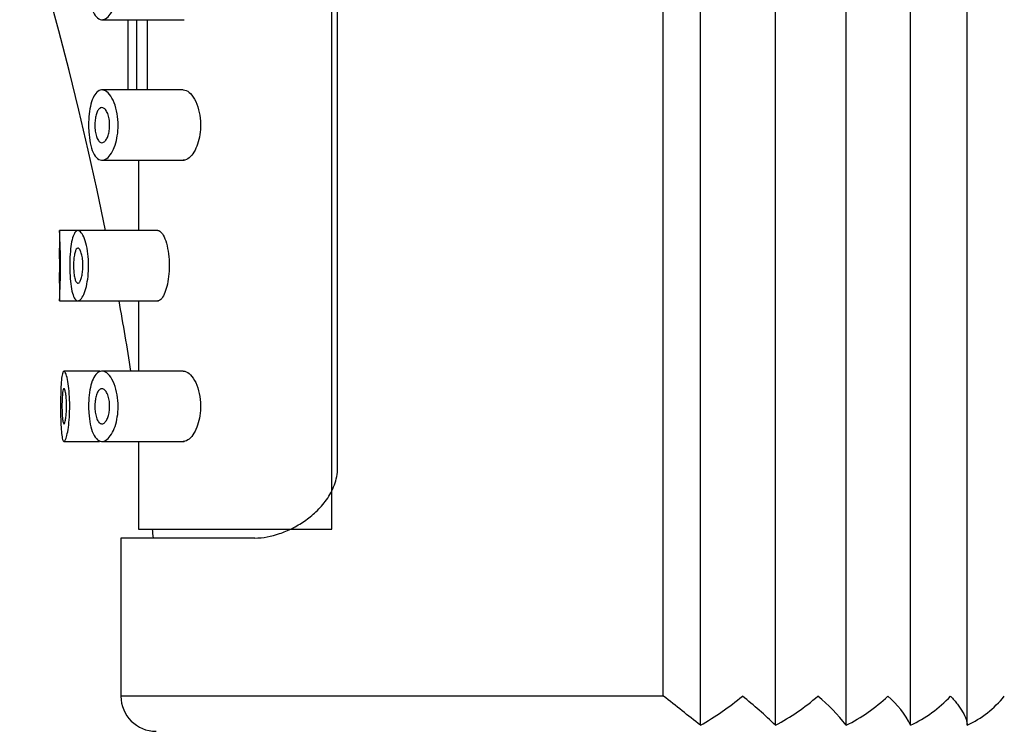
# Model space of a CAD drawing. Units: millimetres. Extents: x -377 to 1538, y 0 to 1781.
# Drawn here: x 252 to 281, y 1282 to 1302 of the extents above; entities that cross this region are included whole.
import ezdxf
from ezdxf import colors
from ezdxf.entities.mleader import LeaderData, LeaderLine
from ezdxf.math import Vec2, Vec3

# ---------------------------------------------------------------- set-up
doc = ezdxf.new("R2010")
doc.units = ezdxf.units.MM
doc.layers.add('DV4_Défaut', color=7, linetype='Continuous')
doc.layers.add('Défaut', color=7, linetype='Continuous')

# ---------------------------------------------------------------- blocks, each defined once
blk = doc.blocks.new('_DOT')
at = {"color": 0}
blk.add_line((0, 0), (-1, 0), dxfattribs=at)
at = {"color": 0, "const_width": 0.333}
blk.add_lwpolyline([(-0.1665, 0, 1), (0.1665, 0, 1)], format="xyb", close=True, dxfattribs=at)
blk = doc.blocks.new('SE3')
at = {"layer": 'DV4_Défaut', "color": 7, "linetype": 'Continuous'}
for p, q in [((271.858, 1281.714), (271.858, 1352.872)), ((273.99, 1281.714), (273.99, 1352.872)), ((276, 1281.714), (276, 1352.872)), ((277.834, 1281.714), (277.834, 1352.872)), ((279.444, 1281.714), (279.444, 1352.872)), ((270.796, 1282.543), (270.796, 1352.043)), ((261.375, 1287.293), (261.375, 1347.293)), ((261.537, 1289.043), (261.537, 1345.543)), ((254.835, 1301.793), (257.173, 1301.793)), ((255.575, 1301.793), (255.575, 1299.793)), ((255.825, 1299.793), (255.825, 1301.793)), ((256.125, 1301.793), (256.125, 1299.793)), ((257.148, 1299.793), (254.834, 1299.793)), ((254.835, 1297.793), (257.173, 1297.793)), ((255.875, 1297.793), (255.875, 1295.793)), ((254.117, 1295.793), (253.625, 1295.793)), ((253.625, 1295.793), (253.625, 1295.292)), ((256.428, 1295.793), (254.152, 1295.793)), ((253.625, 1294.299), (253.625, 1293.793)), ((253.625, 1293.793), (254.124, 1293.793)), ((254.151, 1293.793), (256.443, 1293.793)), ((255.875, 1293.793), (255.875, 1291.793)), ((254.773, 1291.793), (253.756, 1291.793)), ((257.148, 1291.793), (254.834, 1291.793)), ((253.755, 1289.793), (254.767, 1289.793)), ((254.835, 1289.793), (257.173, 1289.793)), ((255.875, 1289.793), (255.875, 1287.293)), ((255.875, 1287.293), (261.375, 1287.293)), ((259.185, 1287.043), (255.375, 1287.043)), ((255.375, 1287.043), (255.375, 1282.543)), ((270.796, 1282.543), (255.375, 1282.543)), ((270.796, 1282.543), (270.796, 1282.533)), ((270.796, 1282.533), (270.808, 1282.543))]:
    blk.add_line(p, q, dxfattribs=at)
for centre, radius, start, end in [((159.375, 1276.453), 97.5, 11.44098, 180), ((238.158, 1294.793), 15.499, 356.3006, 3.6989), ((238.133, 1294.793), 15.5, 358.1516, 1.8487), ((159.375, 1276.453), 97.5, 9.05212, 10.2443), ((159.375, 1276.453), 97.5, 6.2355, 6.38328), ((256.375, 1282.543), 1, 180, 270), ((194.091, 1184.323), 124.63, 51.3925, 52.00737), ((267.406, 1289.4), 8.882, 300.0791, 309.4653), ((265.589, 1273.145), 12.001, 45.5648, 51.5469), ((270.958, 1287.423), 6.464, 297.9758, 310.9823), ((272.054, 1278.694), 4.97, 37.4218, 50.758), ((273.783, 1286.157), 4.966, 296.5155, 313.2905), ((275.494, 1280.556), 2.611, 26.3157, 49.5352), ((276.166, 1285.198), 3.863, 295.5822, 316.5767), ((278.176, 1284.419), 2.987, 295.1161, 321.0998)]:
    blk.add_arc(centre, radius, start, end, dxfattribs=at)
for points, knots in [([(254.454, 1302.793), (254.454, 1302.9), (254.46, 1303.009), (254.471, 1303.11), (254.483, 1303.211), (254.501, 1303.307), (254.523, 1303.391), (254.546, 1303.477), (254.574, 1303.552), (254.606, 1303.612), (254.64, 1303.675), (254.678, 1303.723), (254.719, 1303.753), (254.763, 1303.785), (254.81, 1303.797), (254.858, 1303.791), (254.908, 1303.784), (254.96, 1303.756), (255.01, 1303.707), (255.061, 1303.658), (255.11, 1303.586), (255.152, 1303.498), (255.193, 1303.413), (255.228, 1303.309), (255.253, 1303.196), (255.275, 1303.094), (255.29, 1302.981), (255.294, 1302.868), (255.298, 1302.765), (255.294, 1302.66), (255.282, 1302.56), (255.27, 1302.463), (255.251, 1302.37), (255.227, 1302.286), (255.201, 1302.197), (255.169, 1302.118), (255.134, 1302.051), (255.095, 1301.977), (255.052, 1301.918), (255.007, 1301.875), (254.958, 1301.829), (254.907, 1301.801), (254.858, 1301.794), (254.806, 1301.787), (254.755, 1301.803), (254.709, 1301.841), (254.663, 1301.878), (254.621, 1301.937), (254.585, 1302.016), (254.552, 1302.089), (254.523, 1302.182), (254.502, 1302.285), (254.482, 1302.381), (254.467, 1302.49), (254.46, 1302.601), (254.456, 1302.664), (254.454, 1302.728), (254.454, 1302.793)], [0, 0, 0, 0, 0.049319, 0.049319, 0.049319, 0.098576, 0.098576, 0.098576, 0.148788, 0.148788, 0.148788, 0.201576, 0.201576, 0.201576, 0.257797, 0.257797, 0.257797, 0.317339, 0.317339, 0.317339, 0.378226, 0.378226, 0.378226, 0.436506, 0.436506, 0.436506, 0.488875, 0.488875, 0.488875, 0.53615, 0.53615, 0.53615, 0.58218, 0.58218, 0.58218, 0.630693, 0.630693, 0.630693, 0.683964, 0.683964, 0.683964, 0.742164, 0.742164, 0.742164, 0.802935, 0.802935, 0.802935, 0.86257, 0.86257, 0.86257, 0.918559, 0.918559, 0.918559, 0.970747, 0.970747, 0.970747, 1, 1, 1, 1]), ([(254.454, 1298.793), (254.454, 1298.9), (254.46, 1299.009), (254.471, 1299.11), (254.483, 1299.211), (254.501, 1299.307), (254.523, 1299.391), (254.546, 1299.477), (254.574, 1299.552), (254.606, 1299.612), (254.64, 1299.675), (254.678, 1299.723), (254.719, 1299.753), (254.763, 1299.785), (254.81, 1299.797), (254.858, 1299.791), (254.908, 1299.784), (254.96, 1299.756), (255.01, 1299.707), (255.061, 1299.658), (255.11, 1299.586), (255.152, 1299.498), (255.193, 1299.413), (255.228, 1299.309), (255.253, 1299.196), (255.275, 1299.094), (255.29, 1298.981), (255.294, 1298.868), (255.298, 1298.765), (255.294, 1298.66), (255.282, 1298.56), (255.27, 1298.463), (255.251, 1298.37), (255.227, 1298.286), (255.201, 1298.197), (255.169, 1298.118), (255.134, 1298.051), (255.095, 1297.977), (255.052, 1297.918), (255.007, 1297.875), (254.958, 1297.829), (254.907, 1297.801), (254.858, 1297.794), (254.806, 1297.787), (254.755, 1297.803), (254.709, 1297.841), (254.663, 1297.878), (254.621, 1297.937), (254.585, 1298.016), (254.552, 1298.089), (254.523, 1298.182), (254.502, 1298.285), (254.482, 1298.381), (254.467, 1298.49), (254.46, 1298.601), (254.456, 1298.664), (254.454, 1298.728), (254.454, 1298.793)], [0, 0, 0, 0, 0.049319, 0.049319, 0.049319, 0.098576, 0.098576, 0.098576, 0.148788, 0.148788, 0.148788, 0.201576, 0.201576, 0.201576, 0.257797, 0.257797, 0.257797, 0.317339, 0.317339, 0.317339, 0.378226, 0.378226, 0.378226, 0.436506, 0.436506, 0.436506, 0.488875, 0.488875, 0.488875, 0.53615, 0.53615, 0.53615, 0.58218, 0.58218, 0.58218, 0.630693, 0.630693, 0.630693, 0.683964, 0.683964, 0.683964, 0.742164, 0.742164, 0.742164, 0.802935, 0.802935, 0.802935, 0.86257, 0.86257, 0.86257, 0.918559, 0.918559, 0.918559, 0.970747, 0.970747, 0.970747, 1, 1, 1, 1]), ([(257.148, 1299.793), (257.203, 1299.793), (257.26, 1299.77), (257.314, 1299.725), (257.369, 1299.681), (257.423, 1299.615), (257.47, 1299.53), (257.515, 1299.448), (257.555, 1299.346), (257.584, 1299.232), (257.611, 1299.131), (257.629, 1299.017), (257.636, 1298.902), (257.642, 1298.8), (257.639, 1298.695), (257.628, 1298.594), (257.618, 1298.498), (257.599, 1298.404), (257.575, 1298.32), (257.55, 1298.231), (257.518, 1298.15), (257.483, 1298.081), (257.444, 1298.005), (257.399, 1297.942), (257.354, 1297.896), (257.303, 1297.844), (257.249, 1297.811), (257.197, 1297.798), (257.181, 1297.795), (257.165, 1297.793), (257.149, 1297.793)], [0, 0, 0, 0, 0.122032, 0.122032, 0.122032, 0.244268, 0.244268, 0.244268, 0.362395, 0.362395, 0.362395, 0.467827, 0.467827, 0.467827, 0.561221, 0.561221, 0.561221, 0.650852, 0.650852, 0.650852, 0.74509, 0.74509, 0.74509, 0.849299, 0.849299, 0.849299, 0.964615, 0.964615, 0.964615, 1, 1, 1, 1]), ([(255.054, 1298.793), (255.054, 1298.74), (255.05, 1298.687), (255.043, 1298.638), (255.035, 1298.589), (255.024, 1298.542), (255.011, 1298.501), (254.997, 1298.459), (254.98, 1298.421), (254.962, 1298.391), (254.942, 1298.358), (254.92, 1298.332), (254.898, 1298.316), (254.873, 1298.298), (254.848, 1298.29), (254.824, 1298.293), (254.798, 1298.296), (254.773, 1298.31), (254.75, 1298.335), (254.728, 1298.36), (254.707, 1298.395), (254.69, 1298.439), (254.674, 1298.48), (254.661, 1298.53), (254.651, 1298.584), (254.642, 1298.634), (254.636, 1298.69), (254.635, 1298.746), (254.633, 1298.799), (254.634, 1298.853), (254.638, 1298.905), (254.643, 1298.956), (254.651, 1299.005), (254.661, 1299.049), (254.671, 1299.094), (254.685, 1299.135), (254.7, 1299.169), (254.716, 1299.205), (254.735, 1299.234), (254.754, 1299.254), (254.776, 1299.276), (254.799, 1299.289), (254.822, 1299.292), (254.847, 1299.295), (254.873, 1299.288), (254.897, 1299.27), (254.922, 1299.252), (254.947, 1299.222), (254.968, 1299.183), (254.989, 1299.146), (255.008, 1299.099), (255.022, 1299.045), (255.035, 1298.996), (255.045, 1298.94), (255.05, 1298.883), (255.052, 1298.854), (255.054, 1298.823), (255.054, 1298.793)], [0, 0, 0, 0, 0.048074, 0.048074, 0.048074, 0.096021, 0.096021, 0.096021, 0.145862, 0.145862, 0.145862, 0.200097, 0.200097, 0.200097, 0.258597, 0.258597, 0.258597, 0.319221, 0.319221, 0.319221, 0.378632, 0.378632, 0.378632, 0.434304, 0.434304, 0.434304, 0.485874, 0.485874, 0.485874, 0.534731, 0.534731, 0.534731, 0.582887, 0.582887, 0.582887, 0.632267, 0.632267, 0.632267, 0.684411, 0.684411, 0.684411, 0.740203, 0.740203, 0.740203, 0.799389, 0.799389, 0.799389, 0.860024, 0.860024, 0.860024, 0.918662, 0.918662, 0.918662, 0.972364, 0.972364, 0.972364, 1, 1, 1, 1]), ([(253.919, 1294.793), (253.919, 1294.903), (253.923, 1295.015), (253.93, 1295.118), (253.937, 1295.222), (253.948, 1295.321), (253.962, 1295.408), (253.976, 1295.494), (253.995, 1295.57), (254.015, 1295.63), (254.037, 1295.691), (254.061, 1295.736), (254.088, 1295.762), (254.115, 1295.79), (254.145, 1295.799), (254.176, 1295.788), (254.207, 1295.778), (254.24, 1295.747), (254.271, 1295.698), (254.302, 1295.649), (254.333, 1295.58), (254.359, 1295.497), (254.385, 1295.415), (254.408, 1295.317), (254.424, 1295.21), (254.44, 1295.109), (254.45, 1294.997), (254.453, 1294.885), (254.457, 1294.778), (254.454, 1294.667), (254.446, 1294.563), (254.437, 1294.46), (254.424, 1294.36), (254.406, 1294.271), (254.387, 1294.179), (254.364, 1294.096), (254.338, 1294.028), (254.312, 1293.956), (254.282, 1293.899), (254.252, 1293.859), (254.22, 1293.818), (254.188, 1293.795), (254.157, 1293.793), (254.126, 1293.79), (254.095, 1293.809), (254.068, 1293.847), (254.041, 1293.884), (254.017, 1293.942), (253.997, 1294.015), (253.977, 1294.086), (253.961, 1294.175), (253.948, 1294.273), (253.936, 1294.368), (253.928, 1294.475), (253.923, 1294.585), (253.92, 1294.653), (253.919, 1294.723), (253.919, 1294.793)], [0, 0, 0, 0, 0.051932, 0.051932, 0.051932, 0.103844, 0.103844, 0.103844, 0.156086, 0.156086, 0.156086, 0.209282, 0.209282, 0.209282, 0.263889, 0.263889, 0.263889, 0.319976, 0.319976, 0.319976, 0.376758, 0.376758, 0.376758, 0.432536, 0.432536, 0.432536, 0.485739, 0.485739, 0.485739, 0.53645, 0.53645, 0.53645, 0.586426, 0.586426, 0.586426, 0.63773, 0.63773, 0.63773, 0.691527, 0.691527, 0.691527, 0.747543, 0.747543, 0.747543, 0.804302, 0.804302, 0.804302, 0.8602, 0.8602, 0.8602, 0.914516, 0.914516, 0.914516, 0.967436, 0.967436, 0.967436, 1, 1, 1, 1]), ([(256.428, 1295.793), (256.461, 1295.793), (256.495, 1295.772), (256.529, 1295.732), (256.563, 1295.692), (256.596, 1295.632), (256.626, 1295.556), (256.655, 1295.481), (256.682, 1295.388), (256.702, 1295.285), (256.722, 1295.187), (256.736, 1295.077), (256.743, 1294.964), (256.75, 1294.857), (256.75, 1294.746), (256.744, 1294.639), (256.738, 1294.535), (256.726, 1294.433), (256.71, 1294.34), (256.693, 1294.245), (256.671, 1294.158), (256.646, 1294.084), (256.619, 1294.006), (256.59, 1293.942), (256.559, 1293.894), (256.526, 1293.844), (256.492, 1293.811), (256.459, 1293.799), (256.449, 1293.795), (256.439, 1293.793), (256.428, 1293.793)], [0, 0, 0, 0, 0.113481, 0.113481, 0.113481, 0.227008, 0.227008, 0.227008, 0.3395, 0.3395, 0.3395, 0.446922, 0.446922, 0.446922, 0.548369, 0.548369, 0.548369, 0.647076, 0.647076, 0.647076, 0.747698, 0.747698, 0.747698, 0.853417, 0.853417, 0.853417, 0.964469, 0.964469, 0.964469, 1, 1, 1, 1]), ([(254.294, 1294.793), (254.294, 1294.738), (254.291, 1294.683), (254.286, 1294.632), (254.281, 1294.581), (254.273, 1294.533), (254.263, 1294.49), (254.253, 1294.447), (254.242, 1294.409), (254.229, 1294.379), (254.215, 1294.347), (254.201, 1294.324), (254.186, 1294.309), (254.171, 1294.295), (254.155, 1294.29), (254.14, 1294.294), (254.124, 1294.299), (254.109, 1294.315), (254.096, 1294.34), (254.083, 1294.364), (254.071, 1294.398), (254.061, 1294.44), (254.051, 1294.48), (254.043, 1294.528), (254.037, 1294.58), (254.032, 1294.63), (254.028, 1294.685), (254.027, 1294.741), (254.025, 1294.795), (254.026, 1294.852), (254.029, 1294.905), (254.032, 1294.958), (254.037, 1295.01), (254.044, 1295.056), (254.051, 1295.102), (254.059, 1295.144), (254.07, 1295.179), (254.08, 1295.214), (254.092, 1295.242), (254.105, 1295.261), (254.119, 1295.281), (254.134, 1295.291), (254.148, 1295.293), (254.164, 1295.294), (254.18, 1295.285), (254.195, 1295.266), (254.21, 1295.248), (254.225, 1295.219), (254.238, 1295.182), (254.251, 1295.146), (254.263, 1295.101), (254.272, 1295.051), (254.281, 1295.003), (254.287, 1294.948), (254.291, 1294.893), (254.293, 1294.86), (254.294, 1294.826), (254.294, 1294.793)], [0, 0, 0, 0, 0.051125, 0.051125, 0.051125, 0.102184, 0.102184, 0.102184, 0.154253, 0.154253, 0.154253, 0.208445, 0.208445, 0.208445, 0.264431, 0.264431, 0.264431, 0.321031, 0.321031, 0.321031, 0.376884, 0.376884, 0.376884, 0.431184, 0.431184, 0.431184, 0.483915, 0.483915, 0.483915, 0.535606, 0.535606, 0.535606, 0.58701, 0.58701, 0.58701, 0.6389, 0.6389, 0.6389, 0.691936, 0.691936, 0.691936, 0.746508, 0.746508, 0.746508, 0.802505, 0.802505, 0.802505, 0.859107, 0.859107, 0.859107, 0.914911, 0.914911, 0.914911, 0.968674, 0.968674, 0.968674, 1, 1, 1, 1]), ([(253.657, 1290.793), (253.657, 1290.904), (253.659, 1291.018), (253.661, 1291.123), (253.664, 1291.228), (253.667, 1291.329), (253.673, 1291.416), (253.678, 1291.503), (253.686, 1291.58), (253.695, 1291.639), (253.704, 1291.698), (253.715, 1291.742), (253.727, 1291.767), (253.74, 1291.792), (253.754, 1291.799), (253.769, 1291.787), (253.785, 1291.774), (253.801, 1291.742), (253.817, 1291.694), (253.833, 1291.645), (253.85, 1291.577), (253.864, 1291.497), (253.878, 1291.417), (253.89, 1291.321), (253.9, 1291.218), (253.909, 1291.117), (253.915, 1291.006), (253.917, 1290.894), (253.919, 1290.784), (253.918, 1290.671), (253.913, 1290.563), (253.908, 1290.457), (253.9, 1290.353), (253.889, 1290.26), (253.878, 1290.167), (253.864, 1290.082), (253.849, 1290.013), (253.834, 1289.943), (253.818, 1289.887), (253.802, 1289.85), (253.786, 1289.812), (253.769, 1289.793), (253.755, 1289.793), (253.74, 1289.793), (253.726, 1289.812), (253.715, 1289.85), (253.703, 1289.888), (253.694, 1289.945), (253.686, 1290.016), (253.678, 1290.086), (253.672, 1290.173), (253.668, 1290.268), (253.663, 1290.364), (253.66, 1290.47), (253.659, 1290.579), (253.658, 1290.649), (253.657, 1290.721), (253.657, 1290.793)], [0, 0, 0, 0, 0.053353, 0.053353, 0.053353, 0.106706, 0.106706, 0.106706, 0.160068, 0.160068, 0.160068, 0.213515, 0.213515, 0.213515, 0.267223, 0.267223, 0.267223, 0.321377, 0.321377, 0.321377, 0.375908, 0.375908, 0.375908, 0.430323, 0.430323, 0.430323, 0.483987, 0.483987, 0.483987, 0.53676, 0.53676, 0.53676, 0.589232, 0.589232, 0.589232, 0.642225, 0.642225, 0.642225, 0.696121, 0.696121, 0.696121, 0.750621, 0.750621, 0.750621, 0.805089, 0.805089, 0.805089, 0.859124, 0.859124, 0.859124, 0.912745, 0.912745, 0.912745, 0.966157, 0.966157, 0.966157, 1, 1, 1, 1]), ([(254.454, 1290.793), (254.454, 1290.9), (254.46, 1291.009), (254.471, 1291.11), (254.483, 1291.211), (254.501, 1291.307), (254.523, 1291.391), (254.546, 1291.477), (254.574, 1291.552), (254.606, 1291.612), (254.64, 1291.675), (254.678, 1291.723), (254.719, 1291.753), (254.763, 1291.785), (254.81, 1291.797), (254.858, 1291.791), (254.908, 1291.784), (254.96, 1291.756), (255.01, 1291.707), (255.061, 1291.658), (255.11, 1291.586), (255.152, 1291.498), (255.193, 1291.413), (255.228, 1291.309), (255.253, 1291.196), (255.275, 1291.094), (255.29, 1290.981), (255.294, 1290.868), (255.298, 1290.765), (255.294, 1290.66), (255.282, 1290.56), (255.27, 1290.463), (255.251, 1290.37), (255.227, 1290.286), (255.201, 1290.197), (255.169, 1290.118), (255.134, 1290.051), (255.095, 1289.977), (255.052, 1289.918), (255.007, 1289.875), (254.958, 1289.829), (254.907, 1289.801), (254.858, 1289.794), (254.806, 1289.787), (254.755, 1289.803), (254.709, 1289.841), (254.663, 1289.878), (254.621, 1289.937), (254.585, 1290.016), (254.552, 1290.089), (254.523, 1290.182), (254.502, 1290.285), (254.482, 1290.381), (254.467, 1290.49), (254.46, 1290.601), (254.456, 1290.664), (254.454, 1290.728), (254.454, 1290.793)], [0, 0, 0, 0, 0.049319, 0.049319, 0.049319, 0.098576, 0.098576, 0.098576, 0.148788, 0.148788, 0.148788, 0.201576, 0.201576, 0.201576, 0.257797, 0.257797, 0.257797, 0.317339, 0.317339, 0.317339, 0.378226, 0.378226, 0.378226, 0.436506, 0.436506, 0.436506, 0.488875, 0.488875, 0.488875, 0.53615, 0.53615, 0.53615, 0.58218, 0.58218, 0.58218, 0.630693, 0.630693, 0.630693, 0.683964, 0.683964, 0.683964, 0.742164, 0.742164, 0.742164, 0.802935, 0.802935, 0.802935, 0.86257, 0.86257, 0.86257, 0.918559, 0.918559, 0.918559, 0.970747, 0.970747, 0.970747, 1, 1, 1, 1]), ([(257.148, 1291.793), (257.203, 1291.793), (257.26, 1291.77), (257.314, 1291.725), (257.369, 1291.681), (257.423, 1291.615), (257.47, 1291.53), (257.515, 1291.448), (257.555, 1291.346), (257.584, 1291.232), (257.611, 1291.131), (257.629, 1291.017), (257.636, 1290.902), (257.642, 1290.8), (257.639, 1290.695), (257.628, 1290.594), (257.618, 1290.498), (257.599, 1290.404), (257.575, 1290.32), (257.55, 1290.231), (257.518, 1290.15), (257.483, 1290.081), (257.444, 1290.005), (257.399, 1289.942), (257.354, 1289.896), (257.303, 1289.844), (257.249, 1289.811), (257.197, 1289.798), (257.181, 1289.795), (257.165, 1289.793), (257.149, 1289.793)], [0, 0, 0, 0, 0.122032, 0.122032, 0.122032, 0.244268, 0.244268, 0.244268, 0.362395, 0.362395, 0.362395, 0.467827, 0.467827, 0.467827, 0.561221, 0.561221, 0.561221, 0.650852, 0.650852, 0.650852, 0.74509, 0.74509, 0.74509, 0.849299, 0.849299, 0.849299, 0.964615, 0.964615, 0.964615, 1, 1, 1, 1]), ([(253.828, 1290.793), (253.828, 1290.737), (253.826, 1290.681), (253.823, 1290.629), (253.821, 1290.576), (253.816, 1290.527), (253.811, 1290.483), (253.805, 1290.44), (253.799, 1290.401), (253.792, 1290.371), (253.785, 1290.341), (253.778, 1290.319), (253.77, 1290.306), (253.762, 1290.293), (253.755, 1290.289), (253.748, 1290.296), (253.741, 1290.302), (253.734, 1290.318), (253.728, 1290.342), (253.722, 1290.367), (253.717, 1290.4), (253.713, 1290.44), (253.708, 1290.48), (253.705, 1290.527), (253.703, 1290.578), (253.7, 1290.629), (253.699, 1290.684), (253.698, 1290.739), (253.697, 1290.795), (253.698, 1290.852), (253.699, 1290.906), (253.7, 1290.961), (253.702, 1291.013), (253.706, 1291.06), (253.709, 1291.107), (253.713, 1291.15), (253.717, 1291.184), (253.722, 1291.219), (253.728, 1291.247), (253.734, 1291.265), (253.74, 1291.283), (253.748, 1291.293), (253.755, 1291.293), (253.762, 1291.292), (253.77, 1291.283), (253.777, 1291.264), (253.785, 1291.245), (253.792, 1291.216), (253.799, 1291.181), (253.806, 1291.145), (253.812, 1291.101), (253.816, 1291.053), (253.821, 1291.005), (253.824, 1290.951), (253.826, 1290.896), (253.827, 1290.862), (253.828, 1290.827), (253.828, 1290.793)], [0, 0, 0, 0, 0.052979, 0.052979, 0.052979, 0.105937, 0.105937, 0.105937, 0.159236, 0.159236, 0.159236, 0.213175, 0.213175, 0.213175, 0.267544, 0.267544, 0.267544, 0.32194, 0.32194, 0.32194, 0.37605, 0.37605, 0.37605, 0.429784, 0.429784, 0.429784, 0.483218, 0.483218, 0.483218, 0.536484, 0.536484, 0.536484, 0.589707, 0.589707, 0.589707, 0.643004, 0.643004, 0.643004, 0.696504, 0.696504, 0.696504, 0.750328, 0.750328, 0.750328, 0.804524, 0.804524, 0.804524, 0.85895, 0.85895, 0.85895, 0.913251, 0.913251, 0.913251, 0.967033, 0.967033, 0.967033, 1, 1, 1, 1]), ([(255.054, 1290.793), (255.054, 1290.74), (255.05, 1290.687), (255.043, 1290.638), (255.035, 1290.589), (255.024, 1290.542), (255.011, 1290.501), (254.997, 1290.459), (254.98, 1290.421), (254.962, 1290.391), (254.942, 1290.358), (254.92, 1290.332), (254.898, 1290.316), (254.873, 1290.298), (254.848, 1290.29), (254.824, 1290.293), (254.798, 1290.296), (254.773, 1290.31), (254.75, 1290.335), (254.728, 1290.36), (254.707, 1290.395), (254.69, 1290.439), (254.674, 1290.48), (254.661, 1290.53), (254.651, 1290.584), (254.642, 1290.634), (254.636, 1290.69), (254.635, 1290.746), (254.633, 1290.799), (254.634, 1290.853), (254.638, 1290.905), (254.643, 1290.956), (254.651, 1291.005), (254.661, 1291.049), (254.671, 1291.094), (254.685, 1291.135), (254.7, 1291.169), (254.716, 1291.205), (254.735, 1291.234), (254.754, 1291.254), (254.776, 1291.276), (254.799, 1291.289), (254.822, 1291.292), (254.847, 1291.295), (254.873, 1291.288), (254.897, 1291.27), (254.922, 1291.252), (254.947, 1291.222), (254.968, 1291.183), (254.989, 1291.146), (255.008, 1291.099), (255.022, 1291.045), (255.035, 1290.996), (255.045, 1290.94), (255.05, 1290.883), (255.052, 1290.854), (255.054, 1290.823), (255.054, 1290.793)], [0, 0, 0, 0, 0.048074, 0.048074, 0.048074, 0.096021, 0.096021, 0.096021, 0.145862, 0.145862, 0.145862, 0.200097, 0.200097, 0.200097, 0.258597, 0.258597, 0.258597, 0.319221, 0.319221, 0.319221, 0.378632, 0.378632, 0.378632, 0.434304, 0.434304, 0.434304, 0.485874, 0.485874, 0.485874, 0.534731, 0.534731, 0.534731, 0.582887, 0.582887, 0.582887, 0.632267, 0.632267, 0.632267, 0.684411, 0.684411, 0.684411, 0.740203, 0.740203, 0.740203, 0.799389, 0.799389, 0.799389, 0.860024, 0.860024, 0.860024, 0.918662, 0.918662, 0.918662, 0.972364, 0.972364, 0.972364, 1, 1, 1, 1]), ([(259.185, 1287.043), (259.416, 1287.043), (259.65, 1287.086), (260.006, 1287.208), (260.126, 1287.258), (260.363, 1287.378), (260.479, 1287.446), (260.706, 1287.603), (260.816, 1287.691), (261.029, 1287.893), (261.132, 1288.006), (261.312, 1288.259), (261.391, 1288.4), (261.503, 1288.704), (261.537, 1288.872), (261.537, 1289.043)], [0, 0, 0, 0, 0.25, 0.25, 0.375, 0.375, 0.5, 0.5, 0.625, 0.625, 0.75, 0.75, 0.875, 0.875, 1, 1, 1, 1]), ([(278.972, 1282.543), (279.044, 1282.467), (279.109, 1282.39), (279.224, 1282.24), (279.274, 1282.167), (279.399, 1281.951), (279.447, 1281.819), (279.444, 1281.714)], [0, 0, 0, 0, 0.25, 0.25, 0.5, 0.5, 1, 1, 1, 1])]:
    blk.add_open_spline(points, degree=3, knots=knots, dxfattribs=at)

msp = doc.modelspace()

# ---------------------------------------------------------------- block references
at = {"layer": 'Défaut'}
msp.add_blockref('SE3', (0, 0), dxfattribs=at)

# ---------------------------------------------------------------- leaders
at = {"layer": 'Défaut', "color": 7, "linetype": 'Continuous'}
ml = msp.add_multileader_mtext('Standard', dxfattribs=at)
ml.set_content('{\\pxsm0.9;\\fSolid Edge ISO|b1||i0||c0|p34;\\W1.;13/02/2023\\P}', color=256)
ml.set_leader_properties()
ml.set_arrow_properties(name='DOT')
ml.build(insert=Vec2(0, 0))
ml.multileader.update_dxf_attribs({"leader_type": 0, "dogleg_length": 0, "arrow_head_size": 12})
ctx = ml.context
ctx.base_point, ctx.char_height, ctx.arrow_head_size, ctx.landing_gap_size = Vec3(1121.777, 1774.026), 12, 12, 4.2
notes = []
notes.append((ctx, [(0, (0, 0, 0), (0, 0), (1, 0), 1, [])]))
ctx.mtext.insert = Vec3(1123.777, 1780.146)
for ctx, leaders in notes:
    for number, flags, end, landing, length, lines in leaders:
        leader = LeaderData()
        leader.index, (leader.has_last_leader_line, leader.has_dogleg_vector, leader.attachment_direction) = number, flags
        leader.last_leader_point, leader.dogleg_vector, leader.dogleg_length = Vec3(end), Vec3(landing), length
        for number, points, colour, breaks in lines:
            line = LeaderLine()
            line.index, line.vertices, line.color, line.breaks = number, Vec3.list(points), colors.encode_raw_color(colour), breaks
            leader.lines.append(line)
        ctx.leaders.append(leader)

doc.saveas('drawing.dxf')
